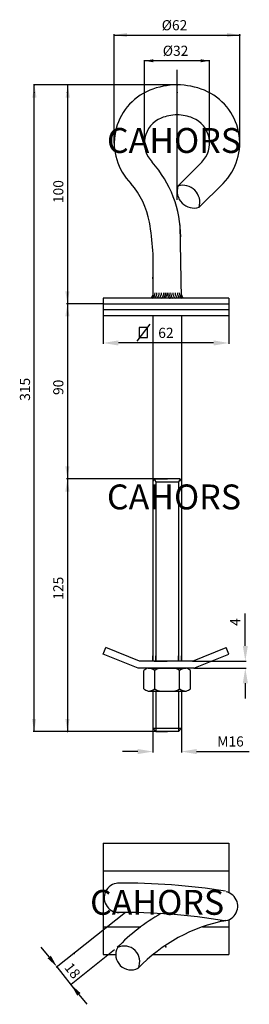
# Model space of a CAD drawing. Extents: x 64 to 109, y 43 to 238.
import ezdxf

# ---------------------------------------------------------------- set-up
doc = ezdxf.new("R2010")
doc.units = 0
doc.header["$LTSCALE"] = 6
doc.header["$MEASUREMENT"] = 0
doc.layers.get('0').update_dxf_attribs({"linetype": 'CONTINUOUS'})
doc.layers.add('COTES', color=2, linetype='CONTINUOUS')
doc.layers.add('DIBUIX', color=7, linetype='CONTINUOUS')
doc.styles.add('ROMANS', font='romans')

# ---------------------------------------------------------------- blocks, each defined once
blk = doc.blocks.new('ALZADO')
for p, q in [((82.26, 213.3), (82.26, 234.86)), ((82.26, 234.68), (107.06, 234.68)), ((107.06, 213.3), (107.06, 234.86)), ((88.2, 213.3), (88.2, 229.71)), ((101.11, 229.58), (88.2, 229.58)), ((101.11, 213.3), (101.11, 229.71)), ((94.66, 202.05), (94.66, 227.76)), ((72.99, 224.81), (66.29, 224.81)), ((66.41, 96.86), (66.41, 224.81)), ((94.66, 224.81), (72.88, 224.81)), ((72.99, 224.81), (72.99, 215.8)), ((72.99, 224.81), (72.99, 178.86)), ((99.55, 209.52), (94.82, 204.79)), ((103.75, 205.32), (99.02, 200.59)), ((95.52, 182.6), (95.29, 197.12)), ((89.9, 191.47), (89.9, 182.6)), ((80.09, 181.49), (72.81, 181.49)), ((72.99, 182.6), (72.99, 146.86)), ((104.89, 182.6), (80.09, 182.6)), ((80.09, 182.6), (80.09, 180.38)), ((80.09, 181.49), (104.89, 181.49)), ((104.89, 182.6), (104.89, 179.1)), ((80.06, 180.34), (80.06, 173.57)), ((80.09, 180.38), (104.89, 180.38)), ((104.87, 180.34), (104.87, 173.57)), ((104.89, 179.1), (80.09, 179.1)), ((89.26, 177.46), (86.73, 174.14)), ((89.9, 179.1), (89.9, 110.82)), ((89.9, 179.1), (89.9, 176.35)), ((95.52, 179.1), (95.52, 110.82)), ((87.19, 176.78), (87.19, 174.83)), ((88.8, 176.78), (87.19, 176.78)), ((88.8, 174.83), (88.8, 176.78)), ((101.87, 173.75), (83.06, 173.75)), ((87.19, 174.83), (88.8, 174.83)), ((72.99, 161.94), (72.99, 96.86)), ((92.65, 146.86), (72.81, 146.86)), ((90.13, 146.86), (89.9, 146.3)), ((89.9, 146.3), (89.9, 140.88)), ((90.13, 146.86), (90.45, 146.3)), ((90.13, 146.86), (92.71, 146.86)), ((90.45, 146.3), (90.45, 110.82)), ((90.45, 146.3), (94.97, 146.3)), ((90.45, 146.3), (90.45, 140.9)), ((95.29, 146.86), (92.71, 146.86)), ((95.29, 146.83), (94.97, 146.3)), ((94.97, 146.3), (94.97, 110.82)), ((94.97, 146.3), (94.97, 140.9)), ((95.29, 146.86), (95.52, 146.3)), ((95.52, 146.3), (95.52, 140.88)), ((108.16, 113.82), (108.16, 120.25)), ((80.09, 112.17), (80.61, 113.47)), ((87.23, 110.82), (80.61, 113.47)), ((97.74, 110.82), (104.37, 113.47)), ((104.89, 112.17), (104.37, 113.47)), ((86.96, 109.42), (80.09, 112.17)), ((89.9, 110.82), (89.9, 111.86)), ((90.45, 110.82), (90.45, 111.86)), ((94.97, 110.82), (94.97, 111.86)), ((95.52, 110.82), (95.52, 111.86)), ((98.01, 109.42), (104.89, 112.17)), ((98.01, 109.42), (86.96, 109.42)), ((97.74, 110.82), (87.23, 110.82)), ((88.93, 109.42), (96.49, 109.42)), ((90.13, 110.82), (92.71, 110.82)), ((97.8, 110.82), (108.34, 110.82)), ((98.07, 109.42), (108.34, 109.42)), ((88.12, 105.32), (88.12, 108.95)), ((90.25, 105.32), (90.25, 108.95)), ((95.17, 105.32), (95.17, 108.95)), ((97.3, 105.32), (97.3, 108.95)), ((108.16, 106.42), (108.16, 103.42)), ((88.93, 104.86), (96.49, 104.86)), ((89.9, 104.86), (89.9, 97.55)), ((90.45, 104.86), (90.45, 96.86)), ((94.97, 104.86), (94.97, 96.86)), ((95.52, 104.86), (95.52, 97.55)), ((89.9, 97.55), (95.52, 97.55)), ((89.9, 97.55), (90.45, 96.86)), ((89.9, 97.49), (89.9, 92.73)), ((95.52, 97.55), (94.97, 96.86)), ((95.52, 97.49), (95.52, 92.73)), ((72.93, 96.86), (66.22, 96.86)), ((92.65, 96.86), (72.81, 96.86)), ((90.45, 96.86), (92.71, 96.86)), ((94.97, 96.86), (92.71, 96.86)), ((86.9, 92.91), (83.9, 92.91)), ((98.52, 92.91), (108.94, 92.91))]:
    blk.add_line(p, q)
for centre, radius, start, end in [((94.66, 210.7), 14.11, 90, 112.5), ((94.66, 210.7), 14.11, 67.5, 90), ((93.54, 213.3), 11.29, 112.3249, 225), ((95.77, 213.3), 11.29, 315, 67.6751), ((93.54, 213.3), 5.34, 112.1302, 225), ((94.66, 210.7), 8.17, 90, 112.5), ((94.66, 210.7), 8.17, 67.5, 90), ((95.77, 213.3), 5.34, 315, 67.8698), ((73.11, 194.73), 22.27, 0, 41.6199), ((73.11, 194.73), 16.34, 10.1965, 40.3915), ((73.11, 194.73), 16.34, 10.1965, 40.3915), ((98.05, 203.82), 3.37, 163.1769, 286.8238), ((95.8, 201.57), 3.37, 343.1769, 106.8238), ((42.4, 189.15), 47.57, 356.7661, 10.2605), ((88.7, 183.61), 1.26, 307.8528, 3.8553), ((89.06, 183.61), 1.26, 307.8528, 3.8553), ((89.43, 183.61), 1.26, 307.8528, 3.8553), ((89.88, 183.61), 1.26, 307.8528, 3.8553), ((90.33, 183.61), 1.26, 307.8528, 3.8553), ((90.78, 183.61), 1.26, 307.8528, 3.8553), ((91.14, 183.61), 1.26, 307.8528, 3.8553), ((91.46, 183.61), 1.26, 307.8528, 3.8553), ((93.97, 183.61), 1.26, 176.1447, 232.1472), ((94.29, 183.61), 1.26, 176.1447, 232.1472), ((94.65, 183.61), 1.26, 176.1447, 232.1472), ((95.1, 183.61), 1.26, 176.1447, 232.1472), ((95.55, 183.61), 1.26, 176.1447, 232.1472), ((96, 183.61), 1.26, 176.1447, 232.1472), ((96.37, 183.61), 1.26, 176.1447, 232.1472), ((96.73, 183.61), 1.26, 176.1447, 232.1472), ((90.22, 106.24), 3.43, 112.1888, 127.8112), ((88.7, 106.64), 2.79, 55.9971, 85.2044), ((91.81, 106.64), 2.79, 94.7956, 124.0029), ((93.61, 106.64), 2.79, 55.9971, 85.2044), ((96.72, 106.64), 2.79, 94.7956, 124.0029), ((95.19, 106.24), 3.43, 52.1888, 67.8112), ((90.22, 108.04), 3.43, 232.1888, 247.8112), ((88.7, 107.63), 2.79, 274.7956, 304.0029), ((91.81, 107.63), 2.79, 235.9971, 265.2044), ((93.61, 107.63), 2.79, 274.7956, 304.0029), ((96.72, 107.63), 2.79, 235.9971, 265.2044), ((95.19, 108.04), 3.43, 292.1888, 307.8112)]:
    blk.add_arc(centre, radius, start, end)
for p in [(107.06, 234.68), (88.2, 229.58), (66.47, 224.81), (73.06, 224.81), (94.72, 224.81), (66.41, 223.33), (72.99, 223.33), (94.66, 223.33), (72.99, 181.49), (93.22, 182.6), (93.22, 182.6), (72.99, 146.86), (92.71, 146.86), (92.71, 146.86), (72.99, 96.86), (72.99, 96.86), (92.71, 96.86)]:
    blk.add_point(p)
for points in [[(84.76, 235.09), (84.76, 234.26), (82.26, 234.68)], [(104.55, 235.09), (104.55, 234.26), (107.06, 234.68)], [(89.95, 229.88), (89.95, 229.29), (88.2, 229.58)], [(99.36, 229.88), (99.36, 229.29), (101.11, 229.58)], [(66.88, 222.31), (66.05, 222.31), (66.47, 224.81)], [(73.47, 222.31), (72.64, 222.31), (73.06, 224.81)], [(73.41, 183.99), (72.58, 183.99), (72.99, 181.49)], [(73.41, 178.99), (72.58, 178.99), (72.99, 181.49)], [(83.06, 174.25), (83.06, 173.25), (80.06, 173.75)], [(101.87, 174.25), (101.87, 173.25), (104.87, 173.75)], [(73.41, 149.36), (72.58, 149.36), (72.99, 146.86)], [(73.41, 144.36), (72.58, 144.36), (72.99, 146.86)], [(107.66, 113.82), (108.66, 113.82), (108.16, 110.82)], [(107.66, 106.42), (108.66, 106.42), (108.16, 109.42)], [(66.82, 99.36), (65.99, 99.36), (66.41, 96.86)], [(73.41, 99.36), (72.58, 99.36), (72.99, 96.86)], [(86.9, 93.41), (86.9, 92.41), (89.9, 92.91)], [(98.52, 93.41), (98.52, 92.41), (95.52, 92.91)]]:
    blk.add_solid(points)
at = {"style": 'ROMANS'}
for s, p in [('%%C62', (91.63, 235.62)), ('%%C32', (91.84, 230.56))]:
    blk.add_text(s, height=2.002, dxfattribs=at).set_placement(p)
for s, p in [('100', (72.19, 201.42)), ('315', (65.6, 162.3)), ('90', (72.19, 163.46)), ('125', (72.19, 122.95))]:
    blk.add_text(s, height=2.002, rotation=90).set_placement(p)
at = {"char_height": 2, "attachment_point": 5, "style": 'ROMANS'}
for s, insert in [('\\A1;{62}', (92.46, 175.75)), ('\\A1;{M16}', (105.23, 94.91))]:
    blk.add_mtext(s, dxfattribs=dict(at, insert=insert))
at = {"insert": (106.16, 118.53), "char_height": 2, "attachment_point": 5, "rotation": 90, "style": 'ROMANS'}
blk.add_mtext('\\A1;{4}', dxfattribs=at)
at = {"layer": 'COTES', "style": 'ROMANS'}
for p in [(80.81, 211.35), (80.81, 140.83)]:
    blk.add_text('CAHORS', height=4.922, dxfattribs=at).set_placement(p)
blk = doc.blocks.new('PLANTA')
for p, q in [((80.09, 74.79), (80.09, 52.73)), ((80.09, 74.79), (104.89, 74.79)), ((96.3, 74.79), (103.74, 74.79)), ((104.89, 74.79), (104.89, 65)), ((80.09, 69.28), (104.89, 69.28)), ((98.25, 69.28), (103.74, 69.28)), ((84.47, 61.04), (70.8, 50.2)), ((104.89, 59.65), (104.89, 52.73)), ((80.09, 58.23), (87.48, 58.23)), ((99.69, 58.23), (104.89, 58.23)), ((69.38, 52.27), (67.83, 54.23)), ((82.32, 53.66), (73.7, 46.83)), ((80.09, 52.73), (82.53, 52.73)), ((89.87, 52.73), (104.89, 52.73)), ((75.01, 45.18), (70.94, 50.31)), ((75.26, 44.87), (76.81, 42.91))]:
    blk.add_line(p, q)
for centre, radius, start, end in [((83.18, 63.98), 2.91, 85.3459, 270.2739), ((83.98, -61.7), 128.59, 80.9471, 90.4851), ((103.76, 62.32), 2.91, 258.4573, 78.4573), ((83.98, -61.7), 122.78, 80.6011, 90.5833), ((110.35, 27.72), 38.13, 119.6797, 136.1726), ((110.35, 27.72), 32.32, 100.7842, 136.3531), ((85.59, 52.75), 3.05, 153.55, 296.8032), ((84.23, 51.39), 3.05, 333.55, 116.8032)]:
    blk.add_arc(centre, radius, start, end)
for p in [(74.3, 52.96), (92.46, 54.27), (92.46, 54.27), (70.94, 50.31)]:
    blk.add_point(p)
for points in [[(69.71, 52.53), (69.06, 52.01), (70.94, 50.31)], [(75.58, 45.13), (74.93, 44.61), (73.7, 46.83)]]:
    blk.add_solid(points)
blk.add_text('18', height=2.002, rotation=308.4091).set_placement((72.28, 50.14))
at = {"layer": 'COTES', "style": 'ROMANS'}
blk.add_text('CAHORS', height=4.922, dxfattribs=at).set_placement((77.47, 60.61))

msp = doc.modelspace()

# ---------------------------------------------------------------- block references
at = {"layer": 'DIBUIX'}
for name in ['ALZADO', 'PLANTA']:
    msp.add_blockref(name, (0, 0), dxfattribs=at)

doc.saveas('drawing.dxf')
